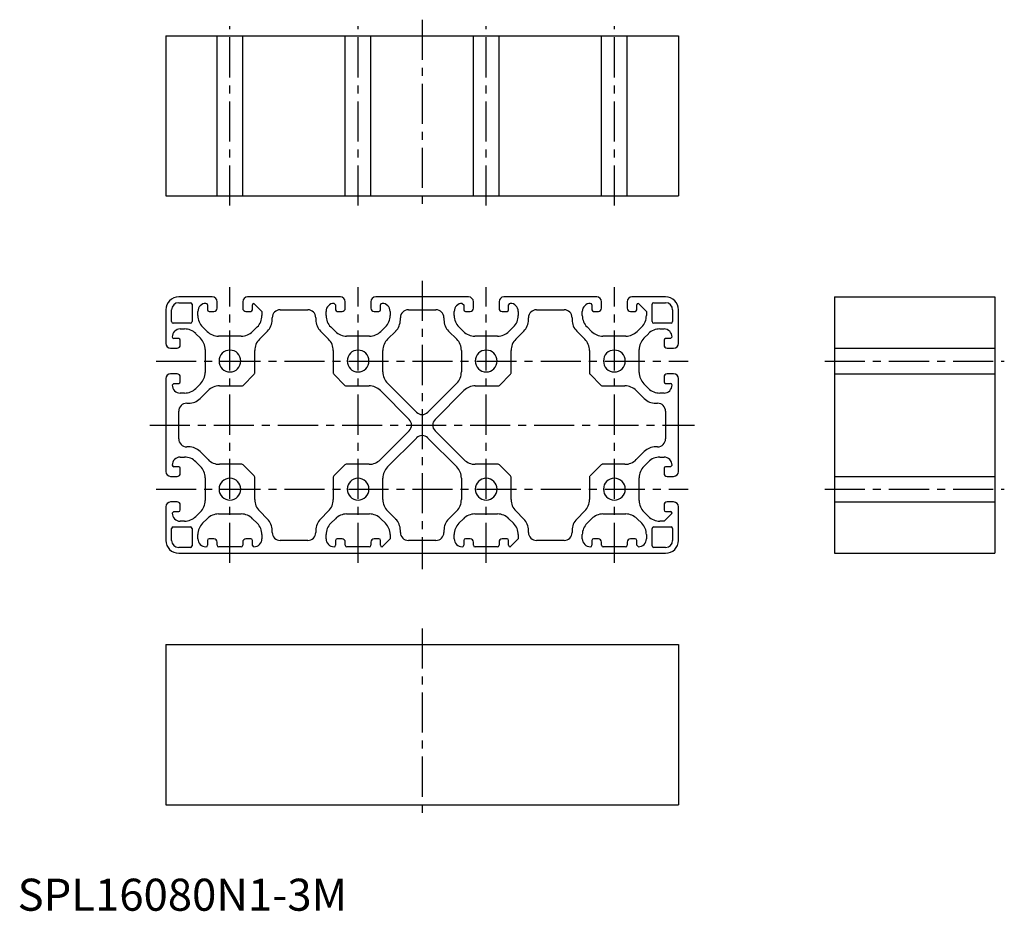
# Model space of a CAD drawing. Extents: x 1 to 308, y 0 to 278.
import ezdxf

# ---------------------------------------------------------------- set-up
doc = ezdxf.new("R2010")
doc.units = 0
doc.header["$LTSCALE"] = 10
doc.linetypes.add('CENTER', pattern=[2, 1.25, -0.25, 0.25, -0.25])
doc.layers.get('0').update_dxf_attribs({"linetype": 'CONTINUOUS'})
doc.styles.add('STANDARD1', font='txt')

msp = doc.modelspace()

# ---------------------------------------------------------------- linework, layer by layer
at = {"color": 1, "linetype": 'CENTER'}
for p, q in [((126.28, 278.14), (126.28, 218.14)), ((66.28, 220.14), (66.28, 276.14)), ((106.28, 220.14), (106.28, 276.14)), ((146.28, 220.14), (146.28, 276.14)), ((186.28, 220.14), (186.28, 276.14)), ((66.28, 108.6), (66.28, 194.6)), ((106.28, 108.6), (106.28, 194.6)), ((126.28, 196.6), (126.28, 106.6)), ((146.28, 108.6), (146.28, 194.6)), ((186.28, 108.6), (186.28, 194.6)), ((43.28, 171.6), (209.28, 171.6)), ((252, 171.6), (308, 171.6)), ((41.28, 151.6), (211.28, 151.6)), ((43.28, 131.6), (209.28, 131.6)), ((252, 131.6), (308, 131.6)), ((126.28, 88.1), (126.28, 28.1))]:
    msp.add_line(p, q, dxfattribs=at)
at = {"color": 7, "linetype": 'CONTINUOUS'}
for p, q in [((46.28, 273.14), (206.28, 273.14)), ((46.28, 273.14), (46.28, 223.14)), ((62.28, 223.14), (62.28, 273.14)), ((70.28, 223.14), (70.28, 273.14)), ((102.28, 223.14), (102.28, 273.14)), ((110.28, 223.14), (110.28, 273.14)), ((142.28, 223.14), (142.28, 273.14)), ((150.28, 223.14), (150.28, 273.14)), ((182.28, 223.14), (182.28, 273.14)), ((190.28, 223.14), (190.28, 273.14)), ((206.28, 273.14), (206.28, 223.14)), ((46.28, 223.14), (206.28, 223.14)), ((60.78, 191.6), (50.28, 191.6)), ((100.78, 191.6), (71.78, 191.6)), ((140.78, 191.6), (111.78, 191.6)), ((180.78, 191.6), (151.78, 191.6)), ((202.28, 191.6), (191.78, 191.6)), ((255, 191.6), (255, 111.6)), ((255, 191.6), (305, 191.6)), ((305, 191.6), (305, 111.6)), ((46.28, 187.6), (46.28, 177.1)), ((48.08, 183.9), (48.08, 187.6)), ((50.28, 189.8), (53.98, 189.8)), ((54.48, 189.3), (54.48, 183.9)), ((59.28, 189.1), (59.28, 187.6)), ((62.28, 188.1), (62.28, 190.1)), ((70.28, 190.1), (70.28, 188.1)), ((73.28, 187.6), (73.28, 189.1)), ((73.78, 189.6), (76.28, 187.1)), ((81.98, 187.6), (86.28, 187.6)), ((86.28, 187.6), (90.58, 187.6)), ((98.78, 189.6), (99.28, 189.1)), ((99.28, 189.1), (99.28, 187.6)), ((102.28, 188.1), (102.28, 190.1)), ((110.28, 190.1), (110.28, 188.1)), ((113.28, 187.6), (113.28, 189.1)), ((121.98, 187.6), (130.58, 187.6)), ((138.78, 189.6), (139.28, 189.1)), ((139.28, 189.1), (139.28, 187.6)), ((142.28, 188.1), (142.28, 190.1)), ((150.28, 190.1), (150.28, 188.1)), ((153.28, 187.6), (153.28, 189.1)), ((161.98, 187.6), (166.28, 187.6)), ((166.28, 187.6), (170.58, 187.6)), ((179.28, 189.1), (179.28, 187.6)), ((182.28, 188.1), (182.28, 190.1)), ((190.28, 190.1), (190.28, 188.1)), ((193.28, 187.6), (193.28, 189.1)), ((193.78, 189.6), (196.28, 187.1)), ((198.08, 183.9), (198.08, 189.3)), ((198.58, 189.8), (202.28, 189.8)), ((204.48, 187.6), (204.48, 183.9)), ((206.28, 177.1), (206.28, 187.6)), ((56.28, 185.79), (56.28, 187.1)), ((59.78, 187.1), (61.28, 187.1)), ((71.28, 187.1), (72.78, 187.1)), ((76.28, 187.1), (76.28, 185.79)), ((79.48, 184.46), (79.48, 185.1)), ((93.08, 185.1), (93.08, 184.46)), ((96.28, 185.79), (96.28, 187.1)), ((99.78, 187.1), (101.28, 187.1)), ((111.28, 187.1), (112.78, 187.1)), ((116.28, 187.1), (116.28, 185.79)), ((119.48, 184.46), (119.48, 185.1)), ((133.08, 185.1), (133.08, 184.46)), ((136.28, 185.79), (136.28, 187.1)), ((139.78, 187.1), (141.28, 187.1)), ((151.28, 187.1), (152.78, 187.1)), ((156.28, 187.1), (156.28, 185.79)), ((159.48, 184.46), (159.48, 185.1)), ((173.08, 185.1), (173.08, 184.46)), ((176.28, 185.79), (176.28, 187.1)), ((179.78, 187.1), (181.28, 187.1)), ((191.28, 187.1), (192.78, 187.1)), ((196.28, 187.1), (196.28, 185.79)), ((53.98, 183.4), (48.58, 183.4)), ((50.78, 181.6), (52.09, 181.6)), ((59.19, 180.81), (57.75, 182.25)), ((74.82, 182.25), (73.37, 180.81)), ((99.19, 180.81), (97.75, 182.25)), ((114.82, 182.25), (113.37, 180.81)), ((139.19, 180.81), (137.75, 182.25)), ((154.82, 182.25), (153.37, 180.81)), ((179.19, 180.81), (177.75, 182.25)), ((194.82, 182.25), (193.37, 180.81)), ((203.98, 183.4), (198.58, 183.4)), ((200.47, 181.6), (201.78, 181.6)), ((50.28, 178.6), (48.78, 178.6)), ((55.62, 180.13), (57.07, 178.69)), ((69.84, 179.35), (62.72, 179.35)), ((75.5, 178.41), (78.02, 180.93)), ((94.55, 180.93), (97.07, 178.41)), ((109.84, 179.35), (102.72, 179.35)), ((115.5, 178.41), (118.02, 180.93)), ((134.55, 180.93), (137.07, 178.41)), ((149.84, 179.35), (142.72, 179.35)), ((155.5, 178.41), (158.02, 180.93)), ((174.55, 180.93), (177.07, 178.41)), ((189.84, 179.35), (182.72, 179.35)), ((195.5, 178.69), (196.94, 180.13)), ((203.78, 178.6), (202.28, 178.6)), ((204.28, 179.1), (203.78, 178.6)), ((47.78, 175.6), (49.78, 175.6)), ((50.78, 176.6), (50.78, 178.1)), ((201.78, 178.1), (201.78, 176.6)), ((202.78, 175.6), (204.78, 175.6)), ((255, 175.6), (305, 175.6)), ((58.53, 175.15), (58.53, 168.04)), ((74.03, 167.84), (74.03, 174.87)), ((98.53, 174.87), (98.53, 167.84)), ((114.03, 168.18), (114.03, 174.87)), ((138.53, 174.87), (138.53, 168.18)), ((154.03, 167.84), (154.03, 174.87)), ((178.53, 174.87), (178.53, 167.84)), ((194.03, 168.04), (194.03, 175.15)), ((46.28, 166.1), (46.28, 137.1)), ((49.78, 167.6), (47.78, 167.6)), ((50.78, 165.1), (50.78, 166.6)), ((70.39, 163.99), (73.88, 167.48)), ((98.68, 167.48), (102.17, 163.99)), ((150.39, 163.99), (153.88, 167.48)), ((178.68, 167.48), (182.17, 163.99)), ((201.78, 166.6), (201.78, 165.1)), ((204.78, 167.6), (202.78, 167.6)), ((206.28, 137.1), (206.28, 166.1)), ((255, 167.6), (305, 167.6)), ((48.28, 164.1), (48.78, 164.6)), ((48.78, 164.6), (50.28, 164.6)), ((57.07, 164.5), (55.62, 163.06)), ((63.01, 163.85), (70.04, 163.85)), ((102.52, 163.85), (109.7, 163.85)), ((124.51, 155.63), (115.5, 164.64)), ((137.07, 164.64), (128.05, 155.63)), ((142.86, 163.85), (150.04, 163.85)), ((182.52, 163.85), (189.56, 163.85)), ((196.94, 163.06), (195.5, 164.5)), ((202.28, 164.6), (203.78, 164.6)), ((52.09, 161.6), (50.78, 161.6)), ((56.95, 159.86), (59.47, 162.38)), ((113.23, 162.38), (122.25, 153.36)), ((130.31, 153.36), (139.33, 162.38)), ((193.09, 162.38), (195.61, 159.86)), ((201.78, 161.6), (200.47, 161.6)), ((52.78, 158.4), (53.41, 158.4)), ((199.15, 158.4), (199.78, 158.4)), ((50.28, 151.6), (50.28, 155.9)), ((202.28, 155.9), (202.28, 151.6)), ((50.28, 147.3), (50.28, 151.6)), ((202.28, 151.6), (202.28, 147.3)), ((122.25, 149.83), (113.23, 140.81)), ((115.5, 138.55), (124.51, 147.56)), ((128.05, 147.56), (137.07, 138.55)), ((139.33, 140.81), (130.31, 149.83)), ((53.41, 144.8), (52.78, 144.8)), ((199.78, 144.8), (199.15, 144.8)), ((50.78, 141.6), (52.09, 141.6)), ((59.47, 140.81), (56.95, 143.33)), ((195.61, 143.33), (193.09, 140.81)), ((200.47, 141.6), (201.78, 141.6)), ((50.28, 138.6), (48.78, 138.6)), ((55.62, 140.13), (57.07, 138.69)), ((70.04, 139.35), (63.01, 139.35)), ((73.88, 135.71), (70.39, 139.2)), ((102.17, 139.2), (98.68, 135.71)), ((109.7, 139.35), (102.52, 139.35)), ((150.04, 139.35), (142.86, 139.35)), ((153.88, 135.71), (150.39, 139.2)), ((182.17, 139.2), (178.68, 135.71)), ((189.56, 139.35), (182.52, 139.35)), ((195.5, 138.69), (196.94, 140.13)), ((203.78, 138.6), (202.28, 138.6)), ((204.28, 139.1), (203.78, 138.6)), ((47.78, 135.6), (49.78, 135.6)), ((50.78, 136.6), (50.78, 138.1)), ((74.03, 128.32), (74.03, 135.35)), ((98.53, 135.35), (98.53, 128.32)), ((154.03, 128.32), (154.03, 135.35)), ((178.53, 135.35), (178.53, 128.32)), ((201.78, 138.1), (201.78, 136.6)), ((202.78, 135.6), (204.78, 135.6)), ((255, 135.6), (305, 135.6)), ((58.53, 135.15), (58.53, 128.04)), ((114.03, 128.32), (114.03, 135.01)), ((138.53, 135.01), (138.53, 128.32)), ((194.03, 128.04), (194.03, 135.15)), ((46.28, 126.1), (46.28, 115.6)), ((49.78, 127.6), (47.78, 127.6)), ((50.78, 125.1), (50.78, 126.6)), ((201.78, 126.6), (201.78, 125.1)), ((204.78, 127.6), (202.78, 127.6)), ((206.28, 115.6), (206.28, 126.1)), ((255, 127.6), (305, 127.6)), ((48.28, 124.1), (48.78, 124.6)), ((48.78, 124.6), (50.28, 124.6)), ((57.07, 124.5), (55.62, 123.06)), ((62.72, 123.85), (69.84, 123.85)), ((78.02, 122.26), (75.5, 124.78)), ((97.07, 124.78), (94.55, 122.26)), ((102.72, 123.85), (109.84, 123.85)), ((118.02, 122.26), (115.5, 124.78)), ((137.07, 124.78), (134.55, 122.26)), ((142.72, 123.85), (149.84, 123.85)), ((158.02, 122.26), (155.5, 124.78)), ((177.07, 124.78), (174.55, 122.26)), ((182.72, 123.85), (189.84, 123.85)), ((196.94, 123.06), (195.5, 124.5)), ((204.28, 124.1), (201.78, 121.6)), ((202.28, 124.6), (203.78, 124.6)), ((52.09, 121.6), (50.78, 121.6)), ((57.75, 120.94), (59.19, 122.38)), ((73.37, 122.38), (74.82, 120.94)), ((97.75, 120.94), (99.19, 122.38)), ((113.37, 122.38), (114.82, 120.94)), ((137.75, 120.94), (139.19, 122.38)), ((153.37, 122.38), (154.82, 120.94)), ((177.75, 120.94), (179.19, 122.38)), ((193.37, 122.38), (194.82, 120.94)), ((201.78, 121.6), (200.47, 121.6)), ((48.08, 115.6), (48.08, 119.3)), ((48.58, 119.8), (53.98, 119.8)), ((54.48, 119.3), (54.48, 113.9)), ((56.28, 116.1), (56.28, 117.4)), ((76.28, 117.4), (76.28, 116.1)), ((79.48, 118.1), (79.48, 118.73)), ((93.08, 118.73), (93.08, 118.1)), ((96.28, 116.1), (96.28, 117.4)), ((116.28, 117.4), (116.28, 116.1)), ((119.48, 118.1), (119.48, 118.73)), ((133.08, 118.73), (133.08, 118.1)), ((136.28, 116.1), (136.28, 117.4)), ((156.28, 117.4), (156.28, 116.1)), ((159.48, 118.1), (159.48, 118.73)), ((173.08, 118.73), (173.08, 118.1)), ((176.28, 116.1), (176.28, 117.4)), ((196.28, 117.4), (196.28, 116.1)), ((198.08, 113.9), (198.08, 119.3)), ((198.58, 119.8), (203.98, 119.8)), ((204.48, 119.3), (204.48, 115.6)), ((59.28, 115.6), (59.28, 114.1)), ((61.28, 116.1), (59.78, 116.1)), ((62.28, 114.1), (62.28, 115.1)), ((70.28, 115.1), (70.28, 114.1)), ((72.78, 116.1), (71.28, 116.1)), ((73.28, 114.1), (73.28, 115.6)), ((73.78, 113.6), (73.28, 114.1)), ((86.28, 115.6), (81.98, 115.6)), ((90.58, 115.6), (86.28, 115.6)), ((99.28, 115.6), (99.28, 114.1)), ((101.28, 116.1), (99.78, 116.1)), ((102.28, 114.1), (102.28, 115.1)), ((110.28, 115.1), (110.28, 114.1)), ((112.78, 116.1), (111.28, 116.1)), ((113.28, 114.1), (113.28, 115.6)), ((116.28, 116.1), (113.78, 113.6)), ((130.58, 115.6), (121.98, 115.6)), ((139.28, 115.6), (139.28, 114.1)), ((141.28, 116.1), (139.78, 116.1)), ((142.28, 114.1), (142.28, 115.1)), ((150.28, 115.1), (150.28, 114.1)), ((152.78, 116.1), (151.28, 116.1)), ((153.28, 114.1), (153.28, 115.6)), ((156.28, 116.1), (153.78, 113.6)), ((166.28, 115.6), (161.98, 115.6)), ((170.58, 115.6), (166.28, 115.6)), ((179.28, 115.6), (179.28, 114.1)), ((181.28, 116.1), (179.78, 116.1)), ((182.28, 114.1), (182.28, 115.1)), ((190.28, 115.1), (190.28, 114.1)), ((192.78, 116.1), (191.28, 116.1)), ((193.28, 114.1), (193.28, 115.6)), ((193.78, 113.6), (193.28, 114.1)), ((53.98, 113.4), (50.28, 113.4)), ((50.28, 111.6), (202.28, 111.6)), ((69.78, 113.6), (62.78, 113.6)), ((109.78, 113.6), (102.78, 113.6)), ((149.78, 113.6), (142.78, 113.6)), ((189.78, 113.6), (182.78, 113.6)), ((202.28, 113.4), (198.58, 113.4)), ((255, 111.6), (305, 111.6)), ((46.28, 83.1), (206.28, 83.1)), ((46.28, 83.1), (46.28, 33.1)), ((206.28, 83.1), (206.28, 33.1)), ((46.28, 33.1), (206.28, 33.1))]:
    msp.add_line(p, q, dxfattribs=at)
for centre, radius, start, end in [((50.28, 187.6), 4, 90, 180), ((60.78, 190.1), 1.5, 360, 90), ((71.78, 190.1), 1.5, 90, 180), ((100.78, 190.1), 1.5, 0, 90), ((111.78, 190.1), 1.5, 90, 180), ((140.78, 190.1), 1.5, 0, 90), ((151.78, 190.1), 1.5, 90, 180), ((180.78, 190.1), 1.5, 360, 90), ((191.78, 190.1), 1.5, 90, 180), ((202.28, 187.6), 4, 0, 90), ((50.28, 187.6), 2.2, 90, 180), ((53.98, 189.3), 0.5, 0, 90), ((58.78, 187.1), 2.5, 90, 180), ((58.78, 189.1), 0.5, 0, 90), ((59.78, 187.6), 0.5, 180, 270), ((61.28, 188.1), 1, 270, 360), ((71.28, 188.1), 1, 180, 270), ((72.78, 187.6), 0.5, 270, 0), ((73.78, 189.1), 0.5, 90, 180), ((81.98, 185.1), 2.5, 90, 180), ((90.58, 185.1), 2.5, 0, 90), ((98.78, 187.1), 2.5, 90, 180), ((99.78, 187.6), 0.5, 180, 270), ((101.28, 188.1), 1, 270, 0), ((111.28, 188.1), 1, 180, 270), ((112.78, 187.6), 0.5, 270, 0), ((113.78, 189.1), 0.5, 90, 180), ((113.78, 187.1), 2.5, 0, 90), ((121.98, 185.1), 2.5, 90, 180), ((130.58, 185.1), 2.5, 0, 90), ((138.78, 187.1), 2.5, 90, 180), ((139.78, 187.6), 0.5, 180, 270), ((141.28, 188.1), 1, 270, 0), ((151.28, 188.1), 1, 180, 270), ((152.78, 187.6), 0.5, 270, 0), ((153.78, 189.1), 0.5, 90, 180), ((153.78, 187.1), 2.5, 0, 90), ((161.98, 185.1), 2.5, 90, 180), ((170.58, 185.1), 2.5, 0, 90), ((178.78, 187.1), 2.5, 90, 180), ((178.78, 189.1), 0.5, 0, 90), ((179.78, 187.6), 0.5, 180, 270), ((181.28, 188.1), 1, 270, 0), ((191.28, 188.1), 1, 180, 270), ((192.78, 187.6), 0.5, 270, 0), ((193.78, 189.1), 0.5, 90, 180), ((198.58, 189.3), 0.5, 90, 180), ((202.28, 187.6), 2.2, 360, 90), ((61.28, 185.79), 5, 180, 225), ((71.28, 185.79), 5, 315, 0), ((74.48, 184.46), 5, 315, 0), ((98.08, 184.46), 5, 180, 225), ((101.28, 185.79), 5, 180, 225), ((111.28, 185.79), 5, 315, 0), ((114.48, 184.46), 5, 315, 360), ((138.08, 184.46), 5, 180, 225), ((141.28, 185.79), 5, 180, 225), ((151.28, 185.79), 5, 315, 0), ((154.48, 184.46), 5, 315, 0), ((178.08, 184.46), 5, 180, 225), ((181.28, 185.79), 5, 180, 225), ((191.28, 185.79), 5, 315, 360), ((48.58, 183.9), 0.5, 180, 270), ((50.78, 179.1), 2.5, 90, 180), ((52.09, 176.6), 5, 45, 90), ((53.98, 183.9), 0.5, 270, 0), ((200.47, 176.6), 5, 90, 135), ((198.58, 183.9), 0.5, 180, 270), ((201.78, 179.1), 2.5, 360, 90), ((203.98, 183.9), 0.5, 270, 0), ((48.78, 179.1), 0.5, 180, 270), ((50.28, 178.1), 0.5, 0, 90), ((53.53, 175.15), 5, 0, 45), ((62.72, 184.35), 5, 225, 270), ((69.84, 184.35), 5, 270, 315), ((79.03, 174.87), 5, 135, 180), ((93.53, 174.87), 5, 360, 45), ((102.72, 184.35), 5, 225, 270), ((109.84, 184.35), 5, 270, 315), ((119.03, 174.87), 5, 135, 180), ((133.53, 174.87), 5, 0, 45), ((142.72, 184.35), 5, 225, 270), ((149.84, 184.35), 5, 270, 315), ((159.03, 174.87), 5, 135, 180), ((173.53, 174.87), 5, 360, 45), ((182.72, 184.35), 5, 225, 270), ((189.84, 184.35), 5, 270, 315), ((199.03, 175.15), 5, 135, 180), ((202.28, 178.1), 0.5, 90, 180), ((47.78, 177.1), 1.5, 180, 270), ((49.78, 176.6), 1, 270, 360), ((202.78, 176.6), 1, 180, 270), ((204.78, 177.1), 1.5, 270, 0), ((66.28, 171.6), 3.4, 0, 180), ((106.28, 171.6), 3.4, 360, 180), ((146.28, 171.6), 3.4, 360, 180), ((186.28, 171.6), 3.4, 360, 180), ((66.28, 171.6), 3.4, 180, 0), ((106.28, 171.6), 3.4, 180, 0), ((146.28, 171.6), 3.4, 180, 0), ((186.28, 171.6), 3.4, 180, 0), ((47.78, 166.1), 1.5, 90, 180), ((49.78, 166.6), 1, 0, 90), ((53.53, 168.04), 5, 315, 360), ((73.53, 167.84), 0.5, 315, 360), ((99.03, 167.84), 0.5, 180, 225), ((119.03, 168.18), 5, 180, 225), ((133.53, 168.18), 5, 315, 0), ((153.53, 167.84), 0.5, 315, 0), ((179.03, 167.84), 0.5, 180, 225), ((199.03, 168.04), 5, 180, 225), ((202.78, 166.6), 1, 90, 180), ((204.78, 166.1), 1.5, 0, 90), ((50.78, 164.1), 2.5, 180, 270), ((50.28, 165.1), 0.5, 270, 0), ((52.09, 166.6), 5, 270, 315), ((63.01, 158.85), 5, 90, 135), ((70.04, 164.35), 0.5, 270, 315), ((102.52, 164.35), 0.5, 225, 270), ((109.7, 158.85), 5, 45, 90), ((142.86, 158.85), 5, 90, 135), ((150.04, 164.35), 0.5, 270, 315), ((182.52, 164.35), 0.5, 225, 270), ((189.56, 158.85), 5, 45, 90), ((200.47, 166.6), 5, 225, 270), ((202.28, 165.1), 0.5, 180, 270), ((201.78, 164.1), 2.5, 270, 0), ((203.78, 164.1), 0.5, 0, 90), ((53.41, 163.4), 5, 270, 315), ((199.15, 163.4), 5, 225, 270), ((52.78, 155.9), 2.5, 90, 180), ((199.78, 155.9), 2.5, 0, 90), ((126.28, 157.39), 2.5, 225, 315), ((120.48, 151.6), 2.5, 315, 45), ((132.08, 151.6), 2.5, 135, 225), ((126.28, 145.8), 2.5, 45, 135), ((52.78, 147.3), 2.5, 180, 270), ((53.41, 139.8), 5, 45, 90), ((199.15, 139.8), 5, 90, 135), ((199.78, 147.3), 2.5, 270, 0), ((50.78, 139.1), 2.5, 90, 180), ((52.09, 136.6), 5, 45, 90), ((200.47, 136.6), 5, 90, 135), ((201.78, 139.1), 2.5, 360, 90), ((48.78, 139.1), 0.5, 180, 270), ((50.28, 138.1), 0.5, 0, 90), ((53.53, 135.15), 5, 0, 45), ((63.01, 144.35), 5, 225, 270), ((70.04, 138.85), 0.5, 45, 90), ((102.52, 138.85), 0.5, 90, 135), ((109.7, 144.35), 5, 270, 315), ((119.03, 135.01), 5, 135, 180), ((133.53, 135.01), 5, 0, 45), ((142.86, 144.35), 5, 225, 270), ((150.04, 138.85), 0.5, 45, 90), ((182.52, 138.85), 0.5, 90, 135), ((189.56, 144.35), 5, 270, 315), ((199.03, 135.15), 5, 135, 180), ((202.28, 138.1), 0.5, 90, 180), ((47.78, 137.1), 1.5, 180, 270), ((49.78, 136.6), 1, 270, 0), ((73.53, 135.35), 0.5, 360, 45), ((99.03, 135.35), 0.5, 135, 180), ((153.53, 135.35), 0.5, 360, 45), ((179.03, 135.35), 0.5, 135, 180), ((202.78, 136.6), 1, 180, 270), ((204.78, 137.1), 1.5, 270, 360), ((66.28, 131.6), 3.4, 0, 180), ((106.28, 131.6), 3.4, 360, 180), ((146.28, 131.6), 3.4, 360, 180), ((186.28, 131.6), 3.4, 360, 180), ((66.28, 131.6), 3.4, 180, 0), ((106.28, 131.6), 3.4, 180, 0), ((146.28, 131.6), 3.4, 180, 0), ((186.28, 131.6), 3.4, 180, 0), ((47.78, 126.1), 1.5, 90, 180), ((49.78, 126.6), 1, 0, 90), ((53.53, 128.04), 5, 315, 360), ((79.03, 128.32), 5, 180, 225), ((93.53, 128.32), 5, 315, 0), ((119.03, 128.32), 5, 180, 225), ((133.53, 128.32), 5, 315, 0), ((159.03, 128.32), 5, 180, 225), ((173.53, 128.32), 5, 315, 0), ((199.03, 128.04), 5, 180, 225), ((202.78, 126.6), 1, 90, 180), ((204.78, 126.1), 1.5, 0, 90), ((50.78, 124.1), 2.5, 180, 270), ((50.28, 125.1), 0.5, 270, 0), ((52.09, 126.6), 5, 270, 315), ((62.72, 118.85), 5, 90, 135), ((69.84, 118.85), 5, 45, 90), ((102.72, 118.85), 5, 90, 135), ((109.84, 118.85), 5, 45, 90), ((142.72, 118.85), 5, 90, 135), ((149.84, 118.85), 5, 45, 90), ((182.72, 118.85), 5, 90, 135), ((189.84, 118.85), 5, 45, 90), ((200.47, 126.6), 5, 225, 270), ((202.28, 125.1), 0.5, 180, 270), ((203.78, 124.1), 0.5, 360, 90), ((61.28, 117.4), 5, 135, 180), ((71.28, 117.4), 5, 360, 45), ((74.48, 118.73), 5, 360, 45), ((98.08, 118.73), 5, 135, 180), ((101.28, 117.4), 5, 135, 180), ((111.28, 117.4), 5, 360, 45), ((114.48, 118.73), 5, 360, 45), ((138.08, 118.73), 5, 135, 180), ((141.28, 117.4), 5, 135, 180), ((151.28, 117.4), 5, 0, 45), ((154.48, 118.73), 5, 360, 45), ((178.08, 118.73), 5, 135, 180), ((181.28, 117.4), 5, 135, 180), ((191.28, 117.4), 5, 0, 45), ((48.58, 119.3), 0.5, 90, 180), ((53.98, 119.3), 0.5, 0, 90), ((81.98, 118.1), 2.5, 180, 270), ((90.58, 118.1), 2.5, 270, 0), ((121.98, 118.1), 2.5, 180, 270), ((130.58, 118.1), 2.5, 270, 360), ((161.98, 118.1), 2.5, 180, 270), ((170.58, 118.1), 2.5, 270, 0), ((198.58, 119.3), 0.5, 90, 180), ((203.98, 119.3), 0.5, 0, 90), ((50.28, 115.6), 4, 180, 270), ((50.28, 115.6), 2.2, 180, 270), ((53.98, 113.9), 0.5, 270, 0), ((58.78, 116.1), 2.5, 180, 270), ((58.78, 114.1), 0.5, 270, 360), ((59.78, 115.6), 0.5, 90, 180), ((61.28, 115.1), 1, 0, 90), ((62.78, 114.1), 0.5, 180, 270), ((69.78, 114.1), 0.5, 270, 0), ((71.28, 115.1), 1, 90, 180), ((72.78, 115.6), 0.5, 0, 90), ((73.78, 116.1), 2.5, 270, 0), ((98.78, 116.1), 2.5, 180, 270), ((98.78, 114.1), 0.5, 270, 0), ((99.78, 115.6), 0.5, 90, 180), ((101.28, 115.1), 1, 0, 90), ((102.78, 114.1), 0.5, 180, 270), ((109.78, 114.1), 0.5, 270, 0), ((111.28, 115.1), 1, 90, 180), ((112.78, 115.6), 0.5, 0, 90), ((113.78, 114.1), 0.5, 180, 270), ((138.78, 116.1), 2.5, 180, 270), ((138.78, 114.1), 0.5, 270, 0), ((139.78, 115.6), 0.5, 90, 180), ((141.28, 115.1), 1, 0, 90), ((142.78, 114.1), 0.5, 180, 270), ((149.78, 114.1), 0.5, 270, 0), ((151.28, 115.1), 1, 90, 180), ((152.78, 115.6), 0.5, 0, 90), ((153.78, 114.1), 0.5, 180, 270), ((178.78, 116.1), 2.5, 180, 270), ((178.78, 114.1), 0.5, 270, 0), ((179.78, 115.6), 0.5, 90, 180), ((181.28, 115.1), 1, 0, 90), ((182.78, 114.1), 0.5, 180, 270), ((189.78, 114.1), 0.5, 270, 0), ((191.28, 115.1), 1, 90, 180), ((192.78, 115.6), 0.5, 360, 90), ((193.78, 116.1), 2.5, 270, 0), ((198.58, 113.9), 0.5, 180, 270), ((202.28, 115.6), 4, 270, 0), ((202.28, 115.6), 2.2, 270, 0)]:
    msp.add_arc(centre, radius, start, end, dxfattribs=at)

# ---------------------------------------------------------------- texts
at = {"color": 3, "style": 'STANDARD1'}
msp.add_text('SPL16080N1-3M', height=10, dxfattribs=at).set_placement((0, 0))

doc.saveas('drawing.dxf')
